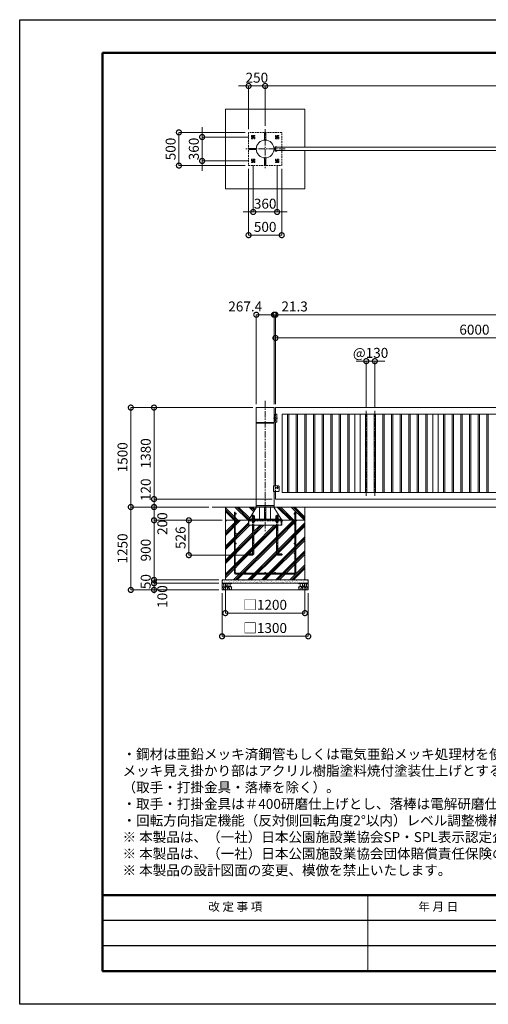
# Model space of a CAD drawing. Extents: x 0 to 21000, y 0 to 14850.
# Drawn here: x 0 to 7064, y 0 to 14850 of the extents above; entities that cross this region are included whole.
import ezdxf
from ezdxf.enums import TextEntityAlignment as Align

# ---------------------------------------------------------------- set-up
doc = ezdxf.new("R2010")
doc.units = 0
doc.header["$MEASUREMENT"] = 0
doc.header["$PDMODE"] = 1
doc.linetypes.add('CENTER', pattern=[50.8, 31.75, -6.35, 6.35, -6.35])
doc.linetypes.add('DASHED', pattern=[19.05, 12.7, -6.35])
doc.layers.get('0').update_dxf_attribs({"linetype": 'CONTINUOUS'})
doc.layers.get('DefPoints').update_dxf_attribs({"linetype": 'CONTINUOUS'})
for name, color, linetype, lineweight in [('FRAM3', 1, 'CONTINUOUS', 50), ('ハッチング', 8, 'CONTINUOUS', 5), ('ボルト・ナット', 8, 'CONTINUOUS', 9), ('基準線', 6, 'CENTER', 18), ('外形線', 7, 'CONTINUOUS', 18), ('寸法線', 3, 'CONTINUOUS', 18), ('文字', 4, 'CONTINUOUS', 18), ('枠線', 7, 'CONTINUOUS', 30), ('細線', 8, 'CONTINUOUS', 5), ('隠れ線', 5, 'DASHED', 18)]:
    doc.layers.add(name, color=color, linetype=linetype, lineweight=lineweight)
doc.styles.get("Standard").update_dxf_attribs({"font": 'TXT.SHX', "bigfont": 'bigfont.shx'})
doc.dimstyles.new('50ベース', dxfattribs={"dimscale": 50, "dimtxt": 3, "dimasz": 3, "dimexe": 0, "dimexo": 1, "dimgap": 1, "dimtad": 3, "dimdec": 8, "dimdsep": 46, "dimtxsty": 'Standard', "dimblk": 'DOTSMALL', "dimcen": 0, "dimclrd": 256, "dimclre": 256, "dimclrt": 7, "dimadec": 3, "dimazin": 2, "dimtfac": 1, "dimtdec": 8, "dimtix": 1, "dimtmove": 2, "dimatfit": 2, "dimldrblk": 'OPEN', "dimfxl": 0, "dimtolj": 1, "dimlwd": -1, "dimlwe": -1, "dimarcsym": 0})

# ---------------------------------------------------------------- blocks, each defined once
blk = doc.blocks.new('A$C5FE242B8')
at = {"layer": '細線'}
for points in [[(16, 100), (7, 97), (1, 93), (0, 72), (1, 50), (12, 40), (27, 49), (26, 74), (22, 89), (16, 100)], [(15, 36), (9, 41), (2, 37), (0, 17), (7, 0), (19, 3), (21, 19), (15, 36)], [(34, 41), (22, 46), (16, 36), (21, 18), (25, 0), (36, 1), (45, 9), (46, 33), (42, 37), (34, 41)], [(57, 88), (48, 97), (34, 99), (26, 80), (26, 73), (30, 45), (47, 35), (62, 53), (60, 77), (57, 88)], [(74, 54), (60, 50), (50, 38), (46, 27), (46, 7), (58, 0), (75, 3), (84, 27), (74, 54)], [(81, 95), (72, 99), (63, 99), (59, 83), (62, 68), (68, 52), (86, 59), (89, 83), (81, 95)], [(97, 50), (93, 57), (84, 58), (76, 50), (81, 36), (87, 26), (98, 36), (97, 50)], [(99, 32), (93, 30), (82, 21), (80, 2), (98, 0), (110, 4), (111, 23), (99, 32)], [(106, 98), (93, 96), (89, 76), (88, 74), (90, 59), (94, 56), (102, 43), (118, 56), (122, 70), (120, 96), (106, 98)], [(125, 49), (117, 54), (100, 41), (102, 30), (112, 22), (117, 3), (126, 0), (138, 6), (141, 30), (137, 43), (125, 49)], [(147, 94), (133, 99), (123, 92), (121, 84), (122, 70), (127, 50), (138, 42), (149, 47)], [(149, 47), (142, 41), (141, 31), (142, 12), (149, 1), (149, 1)]]:
    blk.add_lwpolyline(points, dxfattribs=at)
blk = doc.blocks.new('_DotSmall')
at = {"layer": 'FRAM3', "color": 0, "const_width": 0.5}
blk.add_lwpolyline([(-0.0625, 0, 1), (0.0625, 0, 1)], format="xyb", close=True, dxfattribs=at)
blk = doc.blocks.new('*D571')
at = {"layer": 'DefPoints', "color": 0}
for p in [(9855, 10050), (3855, 9000), (9855, 9000)]:
    blk.add_point(p, dxfattribs=at)
at = {"layer": '寸法線'}
for p, q in [((3855, 9050), (3855, 10050)), ((3855, 10050), (9855, 10050)), ((9855, 9050), (9855, 10050))]:
    blk.add_line(p, q, dxfattribs=at)
at = {"layer": '寸法線', "xscale": 150, "yscale": 150, "zscale": 150, "rotation": 180}
blk.add_blockref('_DotSmall', (3855, 10050), dxfattribs=at)
at = {"layer": '寸法線', "xscale": 150, "yscale": 150, "zscale": 150}
blk.add_blockref('_DotSmall', (9855, 10050), dxfattribs=at)
at = {"layer": '寸法線', "color": 7, "insert": (6855, 10175), "char_height": 150, "attachment_point": 5}
blk.add_mtext('\\A1;6000', dxfattribs=at)
blk = doc.blocks.new('_OPEN')
at = {"color": 0, "linetype": 'ByBlock'}
for p, q in [((-1, 0.167), (0, 0)), ((0, 0), (-1, -0.167)), ((0, 0), (-1, 0))]:
    blk.add_line(p, q, dxfattribs=at)
blk = doc.blocks.new('*D572')
at = {"layer": 'DefPoints', "color": 0}
for p in [(5354, 9700), (5224, 8950), (5354, 8950)]:
    blk.add_point(p, dxfattribs=at)
at = {"layer": '寸法線'}
for p, q in [((5224, 9700), (5074, 9700)), ((5224, 9000), (5224, 9700)), ((5224, 9700), (5354, 9700)), ((5354, 9000), (5354, 9700)), ((5354, 9700), (5504, 9700))]:
    blk.add_line(p, q, dxfattribs=at)
at = {"layer": '寸法線', "xscale": 150, "yscale": 150, "zscale": 150}
blk.add_blockref('_DotSmall', (5224, 9700), dxfattribs=at)
at = {"layer": '寸法線', "xscale": 150, "yscale": 150, "zscale": 150, "rotation": 180}
blk.add_blockref('_DotSmall', (5354, 9700), dxfattribs=at)
at = {"layer": '寸法線', "color": 7, "insert": (5289, 9825), "char_height": 150, "attachment_point": 5}
blk.add_mtext('\\A1;@130', dxfattribs=at)
blk = doc.blocks.new('*D573')
at = {"layer": 'DefPoints', "color": 0}
for p in [(3450, 12650), (3950, 12650), (3450, 11600)]:
    blk.add_point(p, dxfattribs=at)
at = {"layer": '寸法線'}
for p, q in [((3450, 12600), (3450, 11600)), ((3950, 12600), (3950, 11600)), ((3950, 11600), (3450, 11600))]:
    blk.add_line(p, q, dxfattribs=at)
at = {"layer": '寸法線', "xscale": 150, "yscale": 150, "zscale": 150, "rotation": 180}
blk.add_blockref('_DotSmall', (3450, 11600), dxfattribs=at)
at = {"layer": '寸法線', "xscale": 150, "yscale": 150, "zscale": 150}
blk.add_blockref('_DotSmall', (3950, 11600), dxfattribs=at)
at = {"layer": '寸法線', "color": 7, "insert": (3700, 11725), "char_height": 150, "attachment_point": 5}
blk.add_mtext('\\A1;500', dxfattribs=at)
blk = doc.blocks.new('*D574')
at = {"layer": 'DefPoints', "color": 0}
for p in [(3520, 12698), (3880, 12698), (3880, 11950)]:
    blk.add_point(p, dxfattribs=at)
at = {"layer": '寸法線'}
for p, q in [((3520, 12648), (3520, 11950)), ((3880, 12648), (3880, 11950)), ((3520, 11950), (3370, 11950)), ((3520, 11950), (3880, 11950)), ((3880, 11950), (4030, 11950))]:
    blk.add_line(p, q, dxfattribs=at)
at = {"layer": '寸法線', "xscale": 150, "yscale": 150, "zscale": 150}
blk.add_blockref('_DotSmall', (3520, 11950), dxfattribs=at)
at = {"layer": '寸法線', "xscale": 150, "yscale": 150, "zscale": 150, "rotation": 180}
blk.add_blockref('_DotSmall', (3880, 11950), dxfattribs=at)
at = {"layer": '寸法線', "color": 7, "insert": (3700, 12075), "char_height": 150, "attachment_point": 5}
blk.add_mtext('\\A1;360', dxfattribs=at)
blk = doc.blocks.new('*D575')
at = {"layer": 'DefPoints', "color": 0}
for p in [(3500, 13080), (2750, 12720), (3500, 12720)]:
    blk.add_point(p, dxfattribs=at)
at = {"layer": '寸法線'}
for p, q in [((2750, 13080), (2750, 13230)), ((3450, 13080), (2750, 13080)), ((2750, 13080), (2750, 12720)), ((3450, 12720), (2750, 12720)), ((2750, 12720), (2750, 12570))]:
    blk.add_line(p, q, dxfattribs=at)
at = {"layer": '寸法線', "xscale": 150, "yscale": 150, "zscale": 150}
for p, rotation in [((2750, 13080), 270), ((2750, 12720), 90)]:
    blk.add_blockref('_DotSmall', p, dxfattribs=dict(at, rotation=rotation))
at = {"layer": '寸法線', "color": 7, "insert": (2625, 12900), "char_height": 150, "attachment_point": 5, "rotation": 90}
blk.add_mtext('\\A1;360', dxfattribs=at)
blk = doc.blocks.new('*D576')
at = {"layer": 'DefPoints', "color": 0}
for p in [(3450, 13150), (2400, 12650), (3450, 12650)]:
    blk.add_point(p, dxfattribs=at)
at = {"layer": '寸法線'}
for p, q in [((3400, 13150), (2400, 13150)), ((2400, 13150), (2400, 12650)), ((3400, 12650), (2400, 12650))]:
    blk.add_line(p, q, dxfattribs=at)
at = {"layer": '寸法線', "xscale": 150, "yscale": 150, "zscale": 150}
for p, rotation in [((2400, 13150), 90), ((2400, 12650), 270)]:
    blk.add_blockref('_DotSmall', p, dxfattribs=dict(at, rotation=rotation))
at = {"layer": '寸法線', "color": 7, "insert": (2275, 12900), "char_height": 150, "attachment_point": 5, "rotation": 90}
blk.add_mtext('\\A1;500', dxfattribs=at)
blk = doc.blocks.new('*D582')
at = {"layer": 'DefPoints', "color": 0}
for p in [(3700, 13850), (3450, 13150), (3700, 13200)]:
    blk.add_point(p, dxfattribs=at)
at = {"layer": '寸法線'}
for p, q in [((3450, 13850), (3300, 13850)), ((3450, 13200), (3450, 13850)), ((3450, 13850), (3700, 13850)), ((3700, 13250), (3700, 13850)), ((3700, 13850), (3850, 13850))]:
    blk.add_line(p, q, dxfattribs=at)
at = {"layer": '寸法線', "xscale": 150, "yscale": 150, "zscale": 150}
blk.add_blockref('_DotSmall', (3450, 13850), dxfattribs=at)
at = {"layer": '寸法線', "xscale": 150, "yscale": 150, "zscale": 150, "rotation": 180}
blk.add_blockref('_DotSmall', (3700, 13850), dxfattribs=at)
at = {"layer": '寸法線', "color": 7, "insert": (3575, 13975), "char_height": 150, "attachment_point": 5}
blk.add_mtext('\\A1;250', dxfattribs=at)
blk = doc.blocks.new('*D577')
at = {"layer": 'DefPoints', "color": 0}
for p in [(3100, 7300), (2025, 6400), (3050, 6400)]:
    blk.add_point(p, dxfattribs=at)
at = {"layer": '寸法線'}
for p, q in [((3050, 7300), (2025, 7300)), ((2025, 7300), (2025, 6400)), ((3000, 6400), (2025, 6400))]:
    blk.add_line(p, q, dxfattribs=at)
at = {"layer": '寸法線', "xscale": 150, "yscale": 150, "zscale": 150}
for p, rotation in [((2025, 7300), 90), ((2025, 6400), 270)]:
    blk.add_blockref('_DotSmall', p, dxfattribs=dict(at, rotation=rotation))
at = {"layer": '寸法線', "color": 7, "insert": (1900, 6850), "char_height": 150, "attachment_point": 5, "rotation": 90}
blk.add_mtext('\\A1;900', dxfattribs=at)
blk = doc.blocks.new('*D578')
at = {"layer": 'DefPoints', "color": 0}
for p in [(3050, 6400), (2025, 6350), (3050, 6350)]:
    blk.add_point(p, dxfattribs=at)
at = {"layer": '寸法線'}
for p, q in [((2025, 6400), (2025, 6550)), ((3000, 6400), (2025, 6400)), ((2025, 6400), (2025, 6350)), ((3000, 6350), (2025, 6350)), ((2025, 6350), (2025, 6200))]:
    blk.add_line(p, q, dxfattribs=at)
at = {"layer": '寸法線', "xscale": 150, "yscale": 150, "zscale": 150}
for p, rotation in [((2025, 6400), 270), ((2025, 6350), 90)]:
    blk.add_blockref('_DotSmall', p, dxfattribs=dict(at, rotation=rotation))
at = {"layer": '寸法線', "color": 7, "insert": (1900, 6375), "char_height": 150, "attachment_point": 5, "rotation": 90}
blk.add_mtext('\\A1;50', dxfattribs=at)
blk = doc.blocks.new('*D579')
at = {"layer": 'DefPoints', "color": 0}
for p in [(2900, 7500), (1675, 6250), (3050, 6250)]:
    blk.add_point(p, dxfattribs=at)
at = {"layer": '寸法線'}
for p, q in [((2850, 7500), (1675, 7500)), ((1675, 7500), (1675, 6250)), ((3000, 6250), (1675, 6250))]:
    blk.add_line(p, q, dxfattribs=at)
at = {"layer": '寸法線', "xscale": 150, "yscale": 150, "zscale": 150}
for p, rotation in [((1675, 7500), 90), ((1675, 6250), 270)]:
    blk.add_blockref('_DotSmall', p, dxfattribs=dict(at, rotation=rotation))
at = {"layer": '寸法線', "color": 7, "insert": (1550, 6875), "char_height": 150, "attachment_point": 5, "rotation": 90}
blk.add_mtext('\\A1;1250', dxfattribs=at)
blk = doc.blocks.new('*D583')
at = {"layer": 'DefPoints', "color": 0}
for p in [(3100, 7300), (2550, 6774), (3450, 6774)]:
    blk.add_point(p, dxfattribs=at)
at = {"layer": '寸法線'}
for p, q in [((3050, 7300), (2550, 7300)), ((2550, 7300), (2550, 6774)), ((3400, 6774), (2550, 6774))]:
    blk.add_line(p, q, dxfattribs=at)
at = {"layer": '寸法線', "xscale": 150, "yscale": 150, "zscale": 150}
for p, rotation in [((2550, 7300), 90), ((2550, 6774), 270)]:
    blk.add_blockref('_DotSmall', p, dxfattribs=dict(at, rotation=rotation))
at = {"layer": '寸法線', "color": 7, "insert": (2425, 7037), "char_height": 150, "attachment_point": 5, "rotation": 90}
blk.add_mtext('\\A1;526', dxfattribs=at)
blk = doc.blocks.new('*D566')
at = {"layer": 'DefPoints', "color": 0}
for p in [(3566.3, 9000), (1675, 7500), (2900, 7500)]:
    blk.add_point(p, dxfattribs=at)
at = {"layer": '寸法線'}
for p, q in [((3516.3, 9000), (1675, 9000)), ((1675, 9000), (1675, 7500)), ((2850, 7500), (1675, 7500))]:
    blk.add_line(p, q, dxfattribs=at)
at = {"layer": '寸法線', "xscale": 150, "yscale": 150, "zscale": 150}
for p, rotation in [((1675, 9000), 90), ((1675, 7500), 270)]:
    blk.add_blockref('_DotSmall', p, dxfattribs=dict(at, rotation=rotation))
at = {"layer": '寸法線', "color": 7, "insert": (1550, 8250), "char_height": 150, "attachment_point": 5, "rotation": 90}
blk.add_mtext('\\A1;1500', dxfattribs=at)
blk = doc.blocks.new('*D567')
at = {"layer": 'DefPoints', "color": 0}
for p in [(3566.3, 9000), (2025, 7620), (3855, 7620)]:
    blk.add_point(p, dxfattribs=at)
at = {"layer": '寸法線'}
for p, q in [((3516.3, 9000), (2025, 9000)), ((2025, 9000), (2025, 7620)), ((3805, 7620), (2025, 7620))]:
    blk.add_line(p, q, dxfattribs=at)
at = {"layer": '寸法線', "xscale": 150, "yscale": 150, "zscale": 150}
for p, rotation in [((2025, 9000), 90), ((2025, 7620), 270)]:
    blk.add_blockref('_DotSmall', p, dxfattribs=dict(at, rotation=rotation))
at = {"layer": '寸法線', "color": 7, "insert": (1900, 8310), "char_height": 150, "attachment_point": 5, "rotation": 90}
blk.add_mtext('\\A1;1380', dxfattribs=at)
blk = doc.blocks.new('*D562')
at = {"layer": 'DefPoints', "color": 0}
for p in [(3855, 10400), (3833.7, 9000), (3855, 9000)]:
    blk.add_point(p, dxfattribs=at)
at = {"layer": '寸法線'}
for p, q in [((3833.7, 10400), (3683.7, 10400)), ((3833.7, 9050), (3833.7, 10400)), ((3833.7, 10400), (3855, 10400)), ((3855, 9050), (3855, 10400)), ((3855, 10400), (4005, 10400))]:
    blk.add_line(p, q, dxfattribs=at)
at = {"layer": '寸法線', "xscale": 150, "yscale": 150, "zscale": 150}
blk.add_blockref('_DotSmall', (3833.7, 10400), dxfattribs=at)
at = {"layer": '寸法線', "xscale": 150, "yscale": 150, "zscale": 150, "rotation": 180}
blk.add_blockref('_DotSmall', (3855, 10400), dxfattribs=at)
at = {"layer": '寸法線', "color": 7, "insert": (4144.35, 10525), "char_height": 150, "attachment_point": 5}
blk.add_mtext('\\A1;21.3', dxfattribs=at)
blk = doc.blocks.new('*D563')
at = {"layer": 'DefPoints', "color": 0}
for p in [(3833.7, 10400), (3566.3, 9000), (3833.7, 9000)]:
    blk.add_point(p, dxfattribs=at)
at = {"layer": '寸法線'}
for p, q in [((3566.3, 9050), (3566.3, 10400)), ((3566.3, 10400), (3833.7, 10400)), ((3833.7, 9050), (3833.7, 10400))]:
    blk.add_line(p, q, dxfattribs=at)
at = {"layer": '寸法線', "xscale": 150, "yscale": 150, "zscale": 150, "rotation": 180}
blk.add_blockref('_DotSmall', (3566.3, 10400), dxfattribs=at)
at = {"layer": '寸法線', "xscale": 150, "yscale": 150, "zscale": 150}
blk.add_blockref('_DotSmall', (3833.7, 10400), dxfattribs=at)
at = {"layer": '寸法線', "color": 7, "insert": (3400, 10525), "char_height": 150, "attachment_point": 5}
blk.add_mtext('\\A1;267.4', dxfattribs=at)
blk = doc.blocks.new('*D557')
at = {"layer": 'DefPoints', "color": 0}
for p in [(15870, 10400), (3855, 9000), (15870, 9000)]:
    blk.add_point(p, dxfattribs=at)
at = {"layer": '寸法線'}
for p, q in [((3855, 9050), (3855, 10400)), ((3855, 10400), (15870, 10400)), ((15870, 9050), (15870, 10400))]:
    blk.add_line(p, q, dxfattribs=at)
at = {"layer": '寸法線', "xscale": 150, "yscale": 150, "zscale": 150, "rotation": 180}
blk.add_blockref('_DotSmall', (3855, 10400), dxfattribs=at)
at = {"layer": '寸法線', "xscale": 150, "yscale": 150, "zscale": 150}
blk.add_blockref('_DotSmall', (15870, 10400), dxfattribs=at)
at = {"layer": '寸法線', "color": 7, "insert": (9862.5, 10525), "char_height": 150, "attachment_point": 5}
blk.add_mtext('\\A1;12015', dxfattribs=at)
blk = doc.blocks.new('*D580')
at = {"layer": 'DefPoints', "color": 0}
for p in [(3100, 6400), (4300, 6400), (4300, 5900)]:
    blk.add_point(p, dxfattribs=at)
at = {"layer": '寸法線'}
for p, q in [((3100, 6350), (3100, 5900)), ((4300, 6350), (4300, 5900)), ((3100, 5900), (4300, 5900))]:
    blk.add_line(p, q, dxfattribs=at)
at = {"layer": '寸法線', "xscale": 150, "yscale": 150, "zscale": 150, "rotation": 180}
blk.add_blockref('_DotSmall', (3100, 5900), dxfattribs=at)
at = {"layer": '寸法線', "xscale": 150, "yscale": 150, "zscale": 150}
blk.add_blockref('_DotSmall', (4300, 5900), dxfattribs=at)
at = {"layer": '寸法線', "color": 7, "insert": (3700, 6025), "char_height": 150, "attachment_point": 5}
blk.add_mtext('\\A1;□1200', dxfattribs=at)
blk = doc.blocks.new('*D581')
at = {"layer": 'DefPoints', "color": 0}
for p in [(3050, 6250), (4350, 6250), (4350, 5550)]:
    blk.add_point(p, dxfattribs=at)
at = {"layer": '寸法線'}
for p, q in [((3050, 6200), (3050, 5550)), ((4350, 6200), (4350, 5550)), ((3050, 5550), (4350, 5550))]:
    blk.add_line(p, q, dxfattribs=at)
at = {"layer": '寸法線', "xscale": 150, "yscale": 150, "zscale": 150, "rotation": 180}
blk.add_blockref('_DotSmall', (3050, 5550), dxfattribs=at)
at = {"layer": '寸法線', "xscale": 150, "yscale": 150, "zscale": 150}
blk.add_blockref('_DotSmall', (4350, 5550), dxfattribs=at)
at = {"layer": '寸法線', "color": 7, "insert": (3700, 5675), "char_height": 150, "attachment_point": 5}
blk.add_mtext('\\A1;□1300', dxfattribs=at)
blk = doc.blocks.new('*D552')
at = {"layer": 'DefPoints', "color": 0}
for p in [(3700, 13850), (3700, 13200), (16025, 13200)]:
    blk.add_point(p, dxfattribs=at)
at = {"layer": '寸法線'}
for p, q in [((3700, 13250), (3700, 13850)), ((16025, 13850), (3700, 13850)), ((16025, 13250), (16025, 13850))]:
    blk.add_line(p, q, dxfattribs=at)
at = {"layer": '寸法線', "xscale": 150, "yscale": 150, "zscale": 150, "rotation": 180}
blk.add_blockref('_DotSmall', (3700, 13850), dxfattribs=at)
at = {"layer": '寸法線', "xscale": 150, "yscale": 150, "zscale": 150}
blk.add_blockref('_DotSmall', (16025, 13850), dxfattribs=at)
at = {"layer": '寸法線', "color": 7, "insert": (9863, 13975), "char_height": 150, "attachment_point": 5}
blk.add_mtext('\\A1;12325', dxfattribs=at)
blk = doc.blocks.new('*D553')
at = {"layer": 'DefPoints', "color": 0}
for p in [(2025, 6250), (3050, 6350), (3050, 6250)]:
    blk.add_point(p, dxfattribs=at)
at = {"layer": '寸法線'}
for p, q in [((3000, 6350), (2025, 6350)), ((2025, 6350), (2025, 6250)), ((3000, 6250), (2025, 6250))]:
    blk.add_line(p, q, dxfattribs=at)
at = {"layer": '寸法線', "xscale": 150, "yscale": 150, "zscale": 150}
for p, rotation in [((2025, 6350), 90), ((2025, 6250), 270)]:
    blk.add_blockref('_DotSmall', p, dxfattribs=dict(at, rotation=rotation))
at = {"layer": '寸法線', "color": 7, "insert": (2150, 6150), "char_height": 150, "attachment_point": 5, "rotation": 90}
blk.add_mtext('\\A1;100', dxfattribs=at)
blk = doc.blocks.new('*D554')
at = {"layer": 'DefPoints', "color": 0}
for p in [(2900, 7500), (2025, 7300), (3100, 7300)]:
    blk.add_point(p, dxfattribs=at)
at = {"layer": '寸法線'}
for p, q in [((2850, 7500), (2025, 7500)), ((2025, 7500), (2025, 7300)), ((3050, 7300), (2025, 7300))]:
    blk.add_line(p, q, dxfattribs=at)
at = {"layer": '寸法線', "xscale": 150, "yscale": 150, "zscale": 150}
for p, rotation in [((2025, 7500), 90), ((2025, 7300), 270)]:
    blk.add_blockref('_DotSmall', p, dxfattribs=dict(at, rotation=rotation))
at = {"layer": '寸法線', "color": 7, "insert": (2150, 7250), "char_height": 150, "attachment_point": 5, "rotation": 90}
blk.add_mtext('\\A1;200', dxfattribs=at)
blk = doc.blocks.new('*D555')
at = {"layer": 'DefPoints', "color": 0}
for p in [(2025, 7620), (3855, 7620), (2900, 7500)]:
    blk.add_point(p, dxfattribs=at)
at = {"layer": '寸法線'}
for p, q in [((3805, 7620), (2025, 7620)), ((2025, 7500), (2025, 7620)), ((2850, 7500), (2025, 7500))]:
    blk.add_line(p, q, dxfattribs=at)
at = {"layer": '寸法線', "xscale": 150, "yscale": 150, "zscale": 150}
for p, rotation in [((2025, 7620), 90), ((2025, 7500), 270)]:
    blk.add_blockref('_DotSmall', p, dxfattribs=dict(at, rotation=rotation))
at = {"layer": '寸法線', "color": 7, "insert": (1900, 7760), "char_height": 150, "attachment_point": 5, "rotation": 90}
blk.add_mtext('\\A1;120', dxfattribs=at)
blk = doc.blocks.new('快工房表題欄2')
at = {"layer": 'FRAM3'}
for p, q in [((0, 22.5), (-377.5, 22.5)), ((-377.5, 22.5), (-377.5, 0)), ((0, 0), (-377.5, 0))]:
    blk.add_line(p, q, dxfattribs=at)
at = {"layer": '枠線'}
for p, q in [((-206.1, 15), (-377.5, 15)), ((-206.1, 7.5), (-377.5, 7.5))]:
    blk.add_line(p, q, dxfattribs=at)
at = {"layer": '細線'}
blk.add_line((-299.06, 22.5), (-299.06, 0), dxfattribs=at)
at = {"layer": '文字', "char_height": 2.5, "attachment_point": 5}
for s, insert, width in [('改 定 事 項', (-338.28, 18.75), 65), ('年 月 日', (-278.28, 18.75), 30)]:
    blk.add_mtext(s, dxfattribs=dict(at, insert=insert, width=width))
at = {"layer": '文字'}
for tag, p in [('設計', (-240, 18.75)), ('製品名称', (-144.63, 18.75)), ('図面番号', (-70.65, 18.75)), ('改定事項１', (-338.28, 11.25)), ('改定年月日１', (-278.28, 11.25)), ('製図', (-240, 11.25)), ('縮尺', (-215, 11.25)), ('型番', (-144.63, 11.25)), ('管理番号', (-70.65, 11.25)), ('改定事項２', (-338.28, 3.75)), ('改定年月日２', (-278.28, 3.75)), ('検図', (-240, 3.75)), ('物件名称', (-144.63, 3.75)), ('年月日', (-70.65, 3.75))]:
    blk.add_attdef(tag, text='', height=2.5, dxfattribs=at).set_placement(p, align=Align.MIDDLE_CENTER)
blk = doc.blocks.new('カゴ筋')
at = {"layer": '細線'}
blk.add_lwpolyline([(-463, 933), (-463, 26, 0.4142136), (-437, 0), (437, 0, 0.4142136), (463, 26), (463, 933), (450, 933), (450, 26, -0.4142136), (437, 13), (-437, 13, -0.4142136), (-450, 26), (-450, 933)], format="xyb", close=True, dxfattribs=at)
for centre in [(-443.5, 913), (443.5, 913), (-443.5, 763), (443.5, 763), (-443.5, 613), (443.5, 613), (-443.5, 463), (443.5, 463), (-443.5, 313), (443.5, 313), (-443.5, 163), (443.5, 163), (-300, 19.5), (-150, 19.5), (0, 19.5), (150, 19.5), (300, 19.5)]:
    blk.add_circle(centre, 6.5, dxfattribs=at)

msp = doc.modelspace()

# ---------------------------------------------------------------- hatches: boundary and pattern name
at = {"layer": 'ハッチング'}
h = msp.add_hatch(dxfattribs=at)
h.set_pattern_fill('PLAST', color=256, scale=600, angle=315)
h.set_pattern_definition([(315, (-9595, 65100), (106.066, 106.066), []), (315, (-9581.74, 65113.26), (106.066, 106.066), []), (315, (-9568.48, 65126.52), (106.066, 106.066), [])])
h.paths.add_polyline_path([(3571.14163355, 7500), (3566.3, 7500), (3100, 7500), (3100, 7300), (3450, 7300), (3450, 7319), (3460.4, 7319)])
h.paths.add_polyline_path([(4300, 7500), (3828.85836645, 7500), (3939.6, 7319), (3950, 7319), (3950, 7300), (4300, 7300)])
h = msp.add_hatch(dxfattribs=at)
h.set_pattern_fill('PLAST', color=256, scale=600, angle=45)
h.set_pattern_definition([(45, (-1025, 65100), (-106.066, 106.066), []), (45, (-1038.26, 65113.26), (-106.066, 106.066), []), (45, (-1051.52, 65126.52), (-106.066, 106.066), [])])
h.paths.add_polyline_path([(4300, 7300), (3950, 7300), (3950, 7225), (3890, 7225), (3890, 6804, 0.4142135624), (3900, 6794), (3950, 6794), (3950, 6774), (3900, 6774, -0.4142135624), (3870, 6804), (3870, 7225), (3530, 7225), (3530, 6804, -0.4142135624), (3500, 6774), (3450, 6774), (3450, 6794), (3500, 6794, 0.4142135624), (3510, 6804), (3510, 7225), (3450, 7225), (3450, 7300), (3100, 7300), (3100, 6400), (4300, 6400)])
at = {"layer": 'ハッチング', "ltscale": 1000}
h = msp.add_hatch(dxfattribs=at)
h.set_pattern_fill('AR-SAND', color=256, scale=20, style=0)
h.set_pattern_definition([(37.5, (-40000, 122370), (-1.259867, 38.536475), [0, -30.4, 0, -34, 0, -32.5]), (7.5, (-40000, 122370), (35.395534, 56.442921), [0, -16.4, 0, -27.4, 0, -10.5]), (327.5, (-40024.6, 122370), (62.282837, 0.113181), [0, -10, 0, -36, 0, -47]), (317.5, (-40024.6, 122370), (60.122532, 17.553511), [0, -5, 0, -23.6, 0, -27])])
h.paths.add_polyline_path([(3050, 6400), (3050, 6350), (4350, 6350), (4350, 6400)])

# ---------------------------------------------------------------- linework, layer by layer
at = {"layer": 'DefPoints'}
msp.add_lwpolyline([(0, 14850), (21000, 14850), (21000, 0), (0, 0)], close=True, dxfattribs=at)
at = {"layer": 'FRAM3'}
msp.add_lwpolyline([(1250, 14350), (20500, 14350), (20500, 500), (1250, 500)], close=True, dxfattribs=at)
at = {"layer": 'ボルト・ナット'}
for p, q in [((3510, 7372), (3530, 7372)), ((3511.3375, 7348.94233938), (3511.3375, 7365.25766062)), ((3511.3375, 7329.94233938), (3511.3375, 7346.25766062)), ((3512, 7374), (3512, 7323.5)), ((3518.98, 7323.5), (3520.83624819, 7328.6)), ((3521.02, 7323.5), (3522.87624819, 7328.6)), ((3528, 7374), (3528, 7323.5)), ((3528.6625, 7348.94233938), (3528.6625, 7365.25766062)), ((3528.6625, 7329.94233938), (3528.6625, 7346.25766062)), ((3890, 7372), (3870, 7372)), ((3871.3375, 7348.94233938), (3871.3375, 7365.25766062)), ((3871.3375, 7329.94233938), (3871.3375, 7346.25766062)), ((3872, 7374), (3872, 7323.5)), ((3878.98, 7323.5), (3877.12375181, 7328.6)), ((3881.02, 7323.5), (3879.16375181, 7328.6)), ((3888, 7374), (3888, 7323.5)), ((3888.6625, 7348.94233938), (3888.6625, 7365.25766062)), ((3888.6625, 7329.94233938), (3888.6625, 7346.25766062))]:
    msp.add_line(p, q, dxfattribs=at)
for points in [[(3502.675, 7348.94233938), (3502.675, 7365.25766062), (3505, 7366.6), (3535, 7366.6), (3537.325, 7365.25766062), (3537.325, 7348.94233938), (3535, 7347.6), (3505, 7347.6)], [(3505, 7328.6), (3535, 7328.6), (3537.325, 7329.94233938), (3537.325, 7346.25766062), (3535, 7347.6), (3505, 7347.6), (3502.675, 7346.25766062), (3502.675, 7329.94233938)], [(3503.1, 7328.6), (3536.9, 7328.6), (3536.9, 7323.5), (3503.1, 7323.5)], [(3897.325, 7348.94233938), (3897.325, 7365.25766062), (3895, 7366.6), (3865, 7366.6), (3862.675, 7365.25766062), (3862.675, 7348.94233938), (3865, 7347.6), (3895, 7347.6)], [(3895, 7328.6), (3865, 7328.6), (3862.675, 7329.94233938), (3862.675, 7346.25766062), (3865, 7347.6), (3895, 7347.6), (3897.325, 7346.25766062), (3897.325, 7329.94233938)], [(3896.9, 7328.6), (3863.1, 7328.6), (3863.1, 7323.5), (3896.9, 7323.5)]]:
    msp.add_lwpolyline(points, close=True, dxfattribs=at)
for points in [[(3510, 7319), (3510, 7372), (3512, 7374), (3528, 7374), (3530, 7372), (3530, 7319)], [(3890, 7319), (3890, 7372), (3888, 7374), (3872, 7374), (3870, 7372), (3870, 7319)]]:
    msp.add_lwpolyline(points, dxfattribs=at)
for points in [[(3510, 7225), (3510, 6804, -0.4142135624), (3500, 6794), (3450, 6794), (3450, 6774), (3500, 6774, 0.4142135624), (3530, 6804), (3530, 7225)], [(3890, 7225), (3890, 6804, 0.4142135624), (3900, 6794), (3950, 6794), (3950, 6774), (3900, 6774, -0.4142135624), (3870, 6804), (3870, 7225)]]:
    msp.add_lwpolyline(points, format="xyb", dxfattribs=at)
for centre, radius, start, end in [((3507.00625, 7358.94113149), 7.65886851, 55.561530595, 115.5615305959), ((3507.00625, 7355.25886851), 7.65886851, 244.4384694041, 304.438469405), ((3507.00625, 7339.94113149), 7.65886851, 55.561530595, 115.5615305959), ((3507.00625, 7336.25886851), 7.65886851, 244.4384694041, 304.438469405), ((3520, 7337.97803501), 28.62196499, 72.3830311601, 107.6169688399), ((3520, 7376.22196499), 28.62196499, 252.3830311601, 287.6169688399), ((3520, 7318.97803501), 28.62196499, 72.3830311601, 107.6169688399), ((3520, 7357.22196499), 28.62196499, 252.3830311601, 287.6169688399), ((3532.99375, 7358.94113149), 7.65886851, 64.4384694041, 124.438469405), ((3532.99375, 7355.25886851), 7.65886851, 235.561530595, 295.5615305959), ((3532.99375, 7339.94113149), 7.65886851, 64.4384694041, 124.438469405), ((3532.99375, 7336.25886851), 7.65886851, 235.561530595, 295.5615305959), ((3867.00625, 7358.94113149), 7.65886851, 55.561530595, 115.5615305959), ((3867.00625, 7355.25886851), 7.65886851, 244.4384694041, 304.438469405), ((3867.00625, 7339.94113149), 7.65886851, 55.561530595, 115.5615305959), ((3867.00625, 7336.25886851), 7.65886851, 244.4384694041, 304.438469405), ((3880, 7337.97803501), 28.62196499, 72.3830311601, 107.6169688399), ((3880, 7376.22196499), 28.62196499, 252.3830311601, 287.6169688399), ((3880, 7318.97803501), 28.62196499, 72.3830311601, 107.6169688399), ((3880, 7357.22196499), 28.62196499, 252.3830311601, 287.6169688399), ((3892.99375, 7358.94113149), 7.65886851, 64.4384694041, 124.438469405), ((3892.99375, 7355.25886851), 7.65886851, 235.561530595, 295.5615305959), ((3892.99375, 7339.94113149), 7.65886851, 64.4384694041, 124.438469405), ((3892.99375, 7336.25886851), 7.65886851, 235.561530595, 295.5615305959)]:
    msp.add_arc(centre, radius, start, end, dxfattribs=at)
at = {"layer": '基準線', "ltscale": 3}
for p, q in [((3500, 13080), (3540, 13080)), ((3520, 13102.32050808), (3520, 13057.67949192)), ((3700, 13200), (3700, 12600)), ((3860, 13080), (3900, 13080)), ((3880, 13102.32050808), (3880, 13057.67949192)), ((4000, 12900), (3400, 12900)), ((3500, 12720), (3540, 12720)), ((3520, 12742.32050808), (3520, 12697.67949192)), ((3860, 12720), (3900, 12720)), ((3880, 12742.32050808), (3880, 12697.67949192)), ((3700, 9100), (3700, 7125)), ((5224, 8950), (5224, 7670)), ((5354, 8950), (5354, 7670)), ((3885, 8840), (3823.7, 8840)), ((3885, 7790), (3867, 7790)), ((3885, 7790), (3885, 7808)), ((3885, 7790), (3903, 7790)), ((3885, 7790), (3885, 7772))]:
    msp.add_line(p, q, dxfattribs=at)
for points in [[(3520, 7384), (3520, 6804, -0.4142135624), (3500, 6784), (3440, 6784)], [(3880, 7384), (3880, 6804, 0.4142135624), (3900, 6784), (3960, 6784)]]:
    msp.add_lwpolyline(points, format="xyb", dxfattribs=at)
at = {"layer": '外形線'}
for p, q in [((3833.1143869, 12912.5), (3849, 12912.5)), ((3833.1143869, 12887.5), (3849, 12887.5)), ((3849, 8890), (3833.7, 8890)), ((3849, 8790), (3833.7, 8790)), ((3855, 7820), (3855, 8780)), ((17025, 7500), (2900, 7500)), ((3617.4, 7525), (3617.4, 7519)), ((3617.4, 7500), (3617.4, 7319)), ((3692, 7500), (3692, 7319)), ((3708, 7500), (3708, 7319)), ((3782.6, 7525), (3782.6, 7519)), ((3782.6, 7500), (3782.6, 7319))]:
    msp.add_line(p, q, dxfattribs=at)
for points in [[(3692, 13033.46044358), (3692, 13145), (3708, 13145), (3708, 13033.46044358)], [(3566.53955642, 12908), (3455, 12908), (3455, 12892), (3566.53955642, 12892)], [(3692, 12766.53955642), (3692, 12655), (3708, 12655), (3708, 12766.53955642)], [(3855, 8900), (3855, 9000), (9855, 9000), (9855, 8298.50001)], [(3833.7, 7735), (3833.7, 7525), (3566.3, 7525), (3566.3, 8765), (3833.7, 8765), (3833.7, 7820)], [(9855, 8233.50001), (9855, 7620), (3855, 7620), (3855, 7735)], [(3617.4, 7499), (3570.52980132, 7499), (3460.4, 7319)], [(3782.6, 7499), (3829.47019868, 7499), (3939.6, 7319)], [(3950, 7300), (3950, 7225), (3450, 7225), (3450, 7300)]]:
    msp.add_lwpolyline(points, dxfattribs=at)
for points in [[(3855, 12931), (3875, 12931), (3875, 12925), (3855, 12925), (3855, 12875), (3875, 12875), (3875, 12869), (3855, 12869, -0.4142135624), (3849, 12875), (3849, 12925, -0.4142135624)], [(3910, 7810, 0.4142135624), (3900, 7820), (3827.5, 7820), (3827.5, 7735), (3900, 7735, 0.4142135624), (3910, 7745)]]:
    msp.add_lwpolyline(points, format="xyb", close=True, dxfattribs=at)
for points in [[(9855, 12925), (3855, 12925), (3855, 12875), (9855, 12875)], [(3566.3, 9000), (3833.7, 9000), (3833.7, 8777), (3566.3, 8777)], [(3565, 8777), (3835, 8777), (3835, 8765), (3565, 8765)], [(3849, 8780), (3875, 8780), (3875, 8900), (3849, 8900)], [(3955, 8900), (9755, 8900), (9755, 7720), (3955, 7720)], [(4038, 8900), (4058, 8900), (4058, 7720), (4038, 7720)], [(4188, 8900), (4168, 8900), (4168, 7720), (4188, 7720)], [(4298, 8900), (4318, 8900), (4318, 7720), (4298, 7720)], [(4428, 8900), (4448, 8900), (4448, 7720), (4428, 7720)], [(4558, 8900), (4578, 8900), (4578, 7720), (4558, 7720)], [(4688, 8900), (4708, 8900), (4708, 7720), (4688, 7720)], [(4818, 8900), (4838, 8900), (4838, 7720), (4818, 7720)], [(4948, 8900), (4968, 8900), (4968, 7720), (4948, 7720)], [(5051, 8900), (5131, 8900), (5131, 7720), (5051, 7720)], [(5214, 8900), (5234, 8900), (5234, 7720), (5214, 7720)], [(5364, 8900), (5344, 8900), (5344, 7720), (5364, 7720)], [(5474, 8900), (5494, 8900), (5494, 7720), (5474, 7720)], [(5604, 8900), (5624, 8900), (5624, 7720), (5604, 7720)], [(5734, 8900), (5754, 8900), (5754, 7720), (5734, 7720)], [(5864, 8900), (5884, 8900), (5884, 7720), (5864, 7720)], [(5994, 8900), (6014, 8900), (6014, 7720), (5994, 7720)], [(6124, 8900), (6144, 8900), (6144, 7720), (6124, 7720)], [(6227, 8900), (6307, 8900), (6307, 7720), (6227, 7720)], [(6390, 8900), (6410, 8900), (6410, 7720), (6390, 7720)], [(6540, 8900), (6520, 8900), (6520, 7720), (6540, 7720)], [(6650, 8900), (6670, 8900), (6670, 7720), (6650, 7720)], [(6780, 8900), (6800, 8900), (6800, 7720), (6780, 7720)], [(6910, 8900), (6930, 8900), (6930, 7720), (6910, 7720)], [(7040, 8900), (7060, 8900), (7060, 7720), (7040, 7720)], [(3566.3, 7519), (3833.7, 7519), (3833.7, 7500), (3566.3, 7500)], [(3450, 7300), (3450, 7319), (3950, 7319), (3950, 7300)], [(3492, 7319), (3548, 7319), (3548, 7323.5), (3492, 7323.5)], [(3908, 7319), (3852, 7319), (3852, 7323.5), (3908, 7323.5)]]:
    msp.add_lwpolyline(points, close=True, dxfattribs=at)
msp.add_circle((3700, 12900), 133.7, dxfattribs=at)
at = {"layer": '細線'}
for p, q in [((3100, 7500), (3100, 6400)), ((4300, 6400), (4300, 7500)), ((4300, 7300), (3100, 7300)), ((3050, 6350), (4350, 6350))]:
    msp.add_line(p, q, dxfattribs=at)
msp.add_lwpolyline([(4300, 12925.28241819), (4300, 13500), (3100, 13500), (3100, 12300), (4300, 12300), (4300, 12875.28241819)], dxfattribs=at)
msp.add_lwpolyline([(4350, 6250), (3050, 6250), (3050, 6400), (4350, 6400)], close=True, dxfattribs=at)
msp.add_circle((3885, 7790), 8, dxfattribs=at)
at = {"layer": '隠れ線', "ltscale": 2}
for p, q in [((3855, 8900), (3855, 8780)), ((3833.15, 7820), (3833.15, 7735)), ((3855, 7735), (3855, 7820)), ((3510, 7319), (3510, 7225)), ((3511.3375, 7276.34233938), (3511.3375, 7292.65766062)), ((3528.6625, 7276.34233938), (3528.6625, 7292.65766062)), ((3530, 7319), (3530, 7225)), ((3870, 7319), (3870, 7225)), ((3871.3375, 7276.34233938), (3871.3375, 7292.65766062)), ((3888.6625, 7276.34233938), (3888.6625, 7292.65766062)), ((3890, 7319), (3890, 7225))]:
    msp.add_line(p, q, dxfattribs=at)
for points in [[(3450, 13150), (3450, 12650), (3950, 12650), (3950, 13150)], [(3545, 13055), (3545, 13105), (3495, 13105), (3495, 13055)], [(3535, 13088.66025404), (3520, 13097.32050808), (3505, 13088.66025404), (3505, 13071.33974596), (3520, 13062.67949192), (3535, 13071.33974596)], [(3905, 13105), (3855, 13105), (3855, 13055), (3905, 13055)], [(3895, 13088.66025404), (3880, 13097.32050808), (3865, 13088.66025404), (3865, 13071.33974596), (3880, 13062.67949192), (3895, 13071.33974596)], [(3545, 12695), (3545, 12745), (3495, 12745), (3495, 12695)], [(3535, 12728.66025404), (3520, 12737.32050808), (3505, 12728.66025404), (3505, 12711.33974596), (3520, 12702.67949192), (3535, 12711.33974596)], [(3905, 12745), (3855, 12745), (3855, 12695), (3905, 12695)], [(3895, 12728.66025404), (3880, 12737.32050808), (3865, 12728.66025404), (3865, 12711.33974596), (3880, 12702.67949192), (3895, 12711.33974596)], [(3505, 7294), (3535, 7294), (3537.325, 7292.65766062), (3537.325, 7276.34233938), (3535, 7275), (3505, 7275), (3502.675, 7276.34233938), (3502.675, 7292.65766062)], [(3895, 7294), (3865, 7294), (3862.675, 7292.65766062), (3862.675, 7276.34233938), (3865, 7275), (3895, 7275), (3897.325, 7276.34233938), (3897.325, 7292.65766062)]]:
    msp.add_lwpolyline(points, close=True, dxfattribs=at)
msp.add_lwpolyline([(3944, 7225), (3944, 7294), (3456, 7294), (3456, 7225)], dxfattribs=at)
for centre, radius in [((3520, 13080), 15), ((3520, 13080), 8.64683531), ((3880, 13080), 15), ((3880, 13080), 8.64683531), ((3520, 12720), 15), ((3520, 12720), 8.64683531), ((3880, 12720), 15), ((3880, 12720), 8.64683531)]:
    msp.add_circle(centre, radius, dxfattribs=at)
for centre, radius, start, end in [((3520, 13080), 10, 260, 169.9999999995), ((3880, 13080), 10, 260, 169.9999999995), ((3520, 12720), 10, 260, 169.9999999995), ((3880, 12720), 10, 260, 169.9999999995), ((3507.00625, 7286.34113149), 7.65886851, 55.561530595, 115.5615305959), ((3520, 7265.37803501), 28.62196499, 72.3830311601, 107.6169688399), ((3532.99375, 7286.34113149), 7.65886851, 64.4384694041, 124.438469405), ((3867.00625, 7286.34113149), 7.65886851, 55.561530595, 115.5615305959), ((3880, 7265.37803501), 28.62196499, 72.3830311601, 107.6169688399), ((3892.99375, 7286.34113149), 7.65886851, 64.4384694041, 124.438469405), ((3507.00625, 7282.65886851), 7.65886851, 244.4384694041, 304.438469405), ((3520, 7303.62196499), 28.62196499, 252.3830311601, 287.6169688399), ((3532.99375, 7282.65886851), 7.65886851, 235.561530595, 295.5615305959), ((3867.00625, 7282.65886851), 7.65886851, 244.4384694041, 304.438469405), ((3880, 7303.62196499), 28.62196499, 252.3830311601, 287.6169688399), ((3892.99375, 7282.65886851), 7.65886851, 235.561530595, 295.5615305959)]:
    msp.add_arc(centre, radius, start, end, dxfattribs=at)

# ---------------------------------------------------------------- block references
msp.add_blockref('A$C5FE242B8', (3050, 6250))
at = {"xscale": -1}
msp.add_blockref('A$C5FE242B8', (4350, 6250), dxfattribs=at)
at = {"layer": '文字'}
msp.add_blockref('カゴ筋', (3700, 6487), dxfattribs=at)
at = {"layer": '枠線', "xscale": 50.99337748344347, "yscale": 50.99337748344347, "zscale": 50.99337748344347}
msp.add_blockref('快工房表題欄2', (20500, 500), dxfattribs=at)

# ---------------------------------------------------------------- texts
at = {"layer": '文字', "insert": (1550, 1947.35099338), "char_height": 150, "attachment_point": 7}
msp.add_mtext('・鋼材は亜鉛メッキ済鋼管もしくは電気亜鉛メッキ処理材を使用し、\\P{\\H0.66667x;\u3000}メッキ見え{\\H1x;掛かり部はアクリル樹脂塗料焼付塗装仕上げとする\\P\\H0.46667x;\u3000}（取手・打掛金具・落棒を除く）。\\P・取手・打掛金具は＃400研磨仕上げとし、落棒は電解研磨仕上げとする。\\P・回転方向指定機能（反対側回転角度2°以内）レベル調整機構付きとする。\\P※ 本製品は、（一社）日本公園施設業協会SP・SPL表示認定企業製品です。\\P※ 本製品は、（一社）日本公園施設業協会団体賠償責任保険の加入製品とする。\\P※ 本製品の設計図面の変更、模倣を禁止いたします。', dxfattribs=at)

# ---------------------------------------------------------------- dimensions: what is measured, and where the dimension line sits
at = {"layer": '寸法線'}
for base, p1, p2, picture, middle in [((3700.0000000001, 13850), (3450.0000000001, 13150), (3700.0000000001, 13199.7175818083), '*D582', (3575.0000000001, 13975)), ((3880.0000000001, 11950), (3520.0000000001, 12697.6794919243), (3880.0000000001, 12697.6794919243), '*D574', (3700.0000000001, 12075)), ((15870.0000000001, 10400), (3855.0000000001, 9000), (15870.0000000001, 9000), '*D557', (9862.5000000001, 10525)), ((9855.0000000001, 10050), (3855.0000000001, 9000), (9855.0000000001, 9000), '*D571', (6855.0000000001, 10175))]:
    dim = msp.add_linear_dim(base=base, p1=p1, p2=p2, dimstyle='50ベース', dxfattribs=at)
    dim.commit()
    dim.dimension.update_dxf_attribs({"geometry": picture, "text_midpoint": middle})
for base, p1, p2, angle, picture, middle in [((3700.0000000001, 13850), (16025.0000000001, 13199.7175818083), (3700.0000000001, 13199.7175818083), 180, '*D552', (9862.5000000001, 13975)), ((2750.0000000003, 12720), (3500.0000000001, 13080), (3500.0000000001, 12720), 90, '*D575', (2625.0000000003, 12900)), ((2400.0000000003, 12650), (3450.0000000001, 13150), (3450.0000000001, 12650), 90, '*D576', (2275.0000000003, 12900)), ((3450.0000000001, 11600), (3950.0000000001, 12650), (3450.0000000001, 12650), 180, '*D573', (3700.0000000001, 11725)), ((1675.0000000004, 7500), (3566.3000000001, 9000), (2900.0000000001, 7500), 90, '*D566', (1550.0000000004, 8250)), ((2025.0000000006, 7620), (3566.3000000001, 9000), (3855.0000000001, 7620), 90, '*D567', (1900.0000000006, 8310)), ((1675.0000000003, 6249.9999999999), (2900.0000000001, 7500), (3050.0000000001, 6249.9999999999), 90, '*D579', (1550.0000000003, 6875)), ((2025.0000000006, 6400), (3100.0000000001, 7300), (3050.0000000001, 6400), 90, '*D577', (1900.0000000006, 6850)), ((2550.0000000002, 6774), (3100.0000000001, 7300), (3450.0000000001, 6774), 90, '*D583', (2425.0000000002, 7037)), ((2025.0000000006, 6350), (3050.0000000001, 6400), (3050.0000000001, 6350), 90, '*D578', (1900.0000000006, 6375))]:
    dim = msp.add_linear_dim(base=base, p1=p1, p2=p2, angle=angle, dimstyle='50ベース', dxfattribs=at)
    dim.commit()
    dim.dimension.update_dxf_attribs({"geometry": picture, "text_midpoint": middle})
for base, p1, p2, picture, middle in [((3833.7000000001, 10400), (3566.3000000001, 9000), (3833.7000000001, 9000), '*D563', (3400.0000000001, 10525)), ((3855.0000000001, 10400), (3833.7000000001, 9000), (3855.0000000001, 9000), '*D562', (4144.3500000001, 10525))]:
    dim = msp.add_linear_dim(base=base, p1=p1, p2=p2, dimstyle='50ベース', dxfattribs=at)
    dim.commit()
    dim.dimension.update_dxf_attribs({"geometry": picture, "text_midpoint": middle, "dimtype": 160})
for base, p1, p2, text, picture, middle in [((5354, 9700), (5224, 8950), (5354, 8950), '@<>', '*D572', (5289, 9825)), ((4300, 5900), (3100, 6400), (4300, 6400), '□<>', '*D580', (3700, 6025)), ((4350, 5550), (3050.0000000001, 6250), (4350, 6250), '□<>', '*D581', (3700.0000000001, 5675))]:
    dim = msp.add_linear_dim(base=base, p1=p1, p2=p2, text=text, dimstyle='50ベース', dxfattribs=at)
    dim.commit()
    dim.dimension.update_dxf_attribs({"geometry": picture, "text_midpoint": middle})
dim = msp.add_linear_dim(base=(2025.0000000009, 7620), p1=(2900.0000000001, 7500), p2=(3855.0000000001, 7620), angle=90, dimstyle='50ベース', dxfattribs=at)
dim.commit()
dim.dimension.update_dxf_attribs({"geometry": '*D555', "text_midpoint": (1900.0000000005, 7760), "dimtype": 160})
for base, p1, p2, picture, middle in [((2025.0000000007, 7300), (2900.0000000001, 7500), (3100.0000000001, 7300), '*D554', (2150.0000000002, 7249.9999999999)), ((2025.0000000006, 6249.9999999999), (3050.0000000001, 6350), (3050.0000000001, 6249.9999999999), '*D553', (2150, 6150))]:
    dim = msp.add_linear_dim(base=base, p1=p1, p2=p2, angle=90, dimstyle='50ベース', override={"dimtad": 4}, dxfattribs=at)
    dim.commit()
    dim.dimension.update_dxf_attribs({"geometry": picture, "text_midpoint": middle, "dimtype": 160})

doc.saveas('drawing.dxf')
